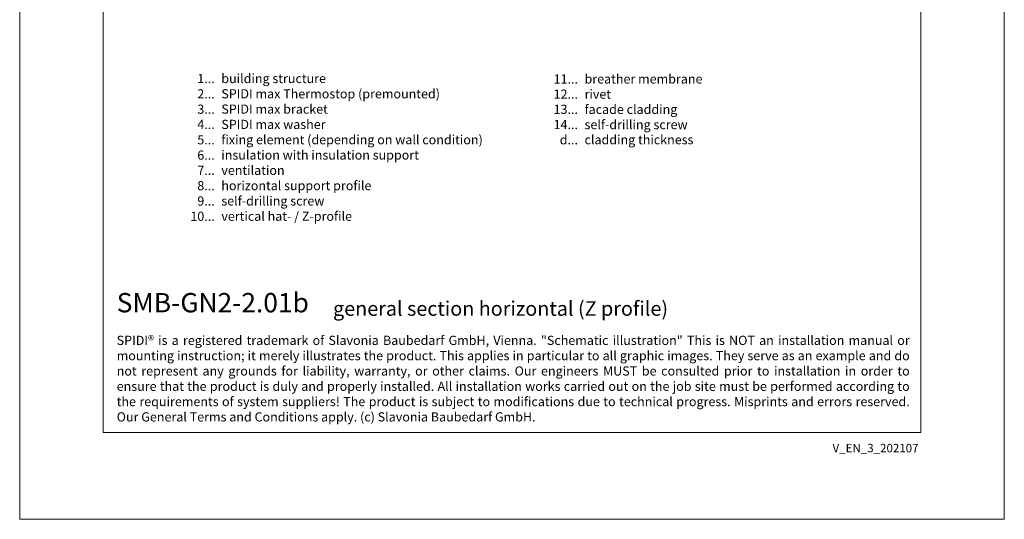
# Model space of a CAD drawing. Units: millimetres. Extents: x -1685 to 11761, y 4 to 6486.
# Drawn here: x 6213 to 6615, y 4 to 209 of the extents above; entities that cross this region are included whole.
import ezdxf

# ---------------------------------------------------------------- set-up
doc = ezdxf.new("R2010")
doc.units = ezdxf.units.MM
doc.layers.get('Defpoints').update_dxf_attribs({"lineweight": 5})
doc.layers.add('Blattrahmen_innen', color=252, linetype='Continuous', lineweight=5, true_color=0x696969)
doc.layers.add('Legende_EN', color=251, linetype='Continuous', lineweight=5)
doc.layers.add('Text_EN', color=7, linetype='Continuous')
doc.styles.get("Standard").update_dxf_attribs({"font": 'arial.ttf'})
doc.styles.add('Text-H1.9', font='arial.ttf', dxfattribs={"height": 1.9})
doc.styles.add('Text-H3', font='arial.ttf', dxfattribs={"height": 3})
doc.styles.add('Text-H5', font='arial.ttf', dxfattribs={"height": 5})

msp = doc.modelspace()

# ---------------------------------------------------------------- linework, layer by layer
at = {"layer": 'Blattrahmen_innen'}
msp.add_lwpolyline([(6247.314, 39.848), (6581.218, 39.848), (6581.218, 492.049), (6247.314, 492.049)], close=True, dxfattribs=at)
at = {"layer": 'Defpoints'}
msp.add_lwpolyline([(6213.244, 573.06), (6615.288, 573.06), (6615.288, 4.455), (6213.244, 4.455)], close=True, dxfattribs=at)

# ---------------------------------------------------------------- texts
at = {"layer": 'Legende_EN', "char_height": 3.75, "style": 'Text-H3'}
for s, width, insert, attachment_point in [('1...', 4.29894, (6292.88, 184.491), 6), ('building structure', 131.9912, (6295.577, 186.374), 1), ('11...', 4.29894, (6441.193, 184.284), 6), ('breather membrane', 131.9912, (6443.889, 186.2), 1), ('2...', 4.29894, (6292.88, 178.241), 6), ('SPIDI max Thermostop (premounted)', 131.9912, (6295.577, 180.124), 1), ('12...', 4.29894, (6441.193, 178.098), 6), ('rivet', 131.9912, (6443.889, 179.981), 1), ('3...', 4.29894, (6292.88, 171.958), 6), ('SPIDI max bracket', 131.9912, (6295.577, 173.874), 1), ('13...', 4.29894, (6441.193, 171.912), 6), ('facade cladding', 131.9912, (6443.889, 173.761), 1), ('4...', 4.29894, (6292.88, 165.749), 6), ('SPIDI max washer', 131.9912, (6295.577, 167.624), 1), ('14...', 4.29894, (6441.193, 165.693), 6), ('self-drilling screw', 131.9912, (6443.889, 167.542), 1), ('5...', 4.29894, (6292.88, 159.467), 6), ('fixing element (depending on wall condition)', 155.44311, (6295.577, 161.374), 1), ('d...', 4.29894, (6441.193, 159.466), 6), ('cladding thickness', 131.9912, (6443.889, 161.371), 1), ('6...', 4.29894, (6292.88, 153.209), 6), ('insulation with insulation support', 131.9912, (6295.577, 155.124), 1), ('7...', 4.29894, (6292.88, 146.999), 6), ('ventilation', 131.9912, (6295.577, 148.874), 1), ('8...', 4.29894, (6292.88, 140.709), 6), ('horizontal support profile', 131.9912, (6295.577, 142.624), 1), ('self-drilling screw', 131.9912, (6295.577, 136.374), 1), ('9...', 4.29894, (6292.88, 134.459), 6), ('10...', 4.29894, (6292.88, 128.209), 6), ('vertical hat- / Z-profile ', 131.9912, (6295.577, 130.124), 1)]:
    msp.add_mtext_dynamic_manual_height_columns(s, width=width, gutter_width=1, heights=[0], dxfattribs=dict(at, insert=insert, attachment_point=attachment_point))
at = {"layer": 'Text_EN'}
for s, width, insert, char_height, attachment_point, style in [('{\\fArial|b1|i0|c0|p34;SMB-GN2-2.01b}', 78.12664, (6252.848, 88.988), 7.89482, 7, 'Text-H5'), ('general section horizontal (Z profile)', 200.13481, (6341.193, 87.582), 5.92112, 7, 'Text-H5'), ('\\pxqj;SPIDI® is a registered trademark of Slavonia Baubedarf GmbH, Vienna. "Schematic illustration" This is NOT an installation manual or mounting instruction; it merely illustrates the product. This applies in particular to all graphic images. They serve as an example and do not represent any grounds for liability, warranty, or other claims. Our engineers MUST be consulted prior to installation in order to ensure that the product is duly and properly installed. All installation works carried out on the job site must be performed according to the requirements of system suppliers! The product is subject to modifications due to technical progress. Misprints and errors reserved. Our General Terms and Conditions apply. (c) Slavonia Baubedarf GmbH.', 323.82182, (6252.848, 79.421), 3.750041, 1, 'Text-H1.9')]:
    msp.add_mtext_dynamic_manual_height_columns(s, width=width, gutter_width=1, heights=[0], dxfattribs=dict(at, insert=insert, char_height=char_height, attachment_point=attachment_point, style=style))
at = {"layer": 'Text_EN', "insert": (6580.255, 35.264), "char_height": 3.45399, "width": 30.35762, "attachment_point": 3, "line_spacing_factor": 0.963855}
msp.add_mtext('V_EN_3_202107', dxfattribs=at)

doc.saveas('drawing.dxf')
